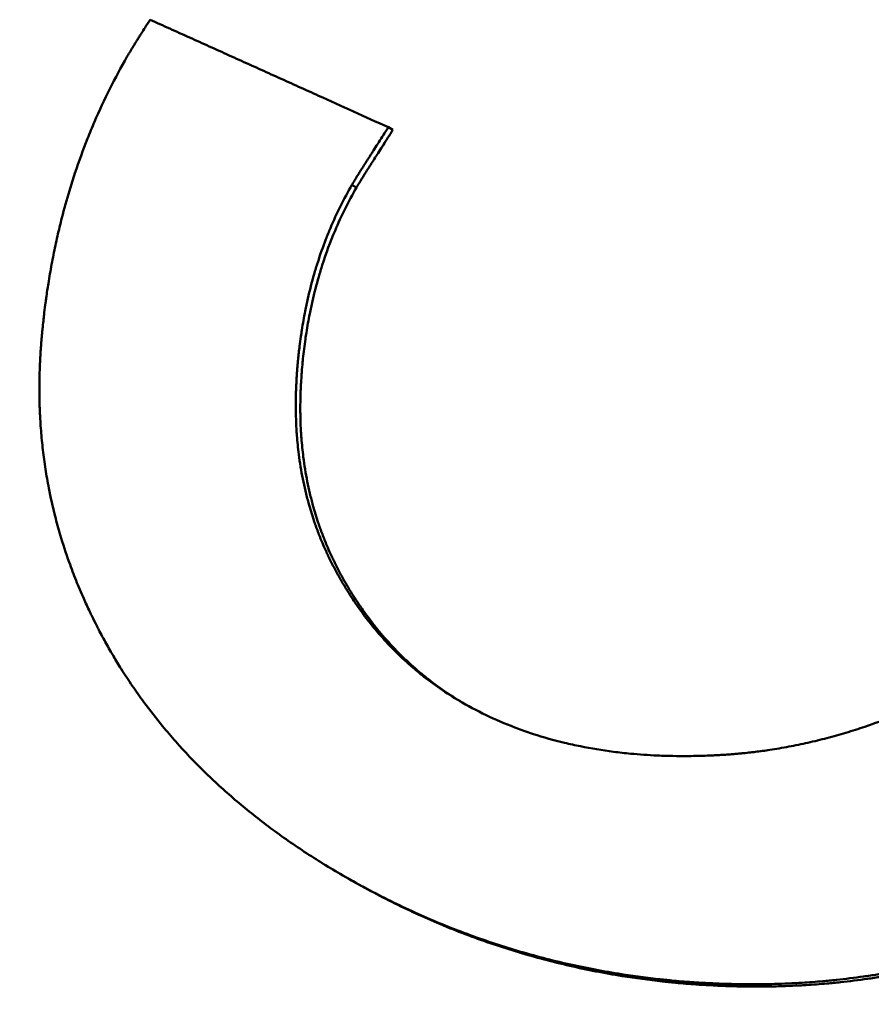
# Model space of a CAD drawing. Units: millimetres. Extents: x -104 to 256, y -35 to 123.
# Drawn here: x -6 to -5, y 88 to 89 of the extents above; entities that cross this region are included whole.
import ezdxf

# ---------------------------------------------------------------- set-up
doc = ezdxf.new("R2010")
doc.units = ezdxf.units.MM
doc.layers.add('Visible Edges(Frese)', color=7, linetype='Continuous', lineweight=50)
doc.layers.add('Visible Tangent Edges(Frese)', color=7, linetype='Continuous', lineweight=40)

msp = doc.modelspace()

# ---------------------------------------------------------------- linework, layer by layer
at = {"layer": 'Visible Edges(Frese)'}
for p, q in [((-5.15655, 88.68899), (-5.16106, 88.69159)), ((-5.20168, 87.95173), (-5.20596, 87.9542))]:
    msp.add_line(p, q, dxfattribs=at)
for points, knots in [([(-5.41874, 88.76089), (-5.41834, 88.76158), (-5.41792, 88.7623), (-5.41748, 88.76305), (-5.41704, 88.7638), (-5.41658, 88.76457), (-5.41611, 88.76537), (-5.41587, 88.76578), (-5.41562, 88.76618), (-5.41537, 88.7666), (-5.41488, 88.76743), (-5.41436, 88.76829), (-5.41382, 88.76917), (-5.41356, 88.76961), (-5.41328, 88.77006), (-5.41301, 88.77052), (-5.41245, 88.77143), (-5.41188, 88.77237), (-5.41128, 88.77333), (-5.41099, 88.77382), (-5.41068, 88.77431), (-5.41038, 88.7748), (-5.40976, 88.7758), (-5.40913, 88.77682), (-5.40848, 88.77787), (-5.40815, 88.77839), (-5.40782, 88.77892), (-5.40749, 88.77946), (-5.40682, 88.78053), (-5.40613, 88.78164), (-5.40542, 88.78277), (-5.40506, 88.78333), (-5.4047, 88.7839), (-5.40434, 88.78448), (-5.40324, 88.78622), (-5.4021, 88.78802), (-5.40092, 88.78988), (-5.39935, 88.79236), (-5.39769, 88.79494), (-5.39596, 88.79764)], [0, 0, 0, 0, 0.083333, 0.083333, 0.083333, 0.166667, 0.166667, 0.166667, 0.208333, 0.208333, 0.208333, 0.291667, 0.291667, 0.291667, 0.333333, 0.333333, 0.333333, 0.416667, 0.416667, 0.416667, 0.458333, 0.458333, 0.458333, 0.541667, 0.541667, 0.541667, 0.583333, 0.583333, 0.583333, 0.666667, 0.666667, 0.666667, 0.708333, 0.708333, 0.708333, 0.833333, 0.833333, 0.833333, 1, 1, 1, 1]), ([(-5.39596, 88.79764), (-5.38949, 88.79472), (-5.38301, 88.7918), (-5.37652, 88.78888), (-5.37004, 88.78596), (-5.36355, 88.78303), (-5.35705, 88.7801), (-5.35381, 88.77864), (-5.35056, 88.77718), (-5.34731, 88.77571), (-5.34081, 88.77278), (-5.33431, 88.76985), (-5.32781, 88.76692), (-5.32455, 88.76545), (-5.3213, 88.76398), (-5.31804, 88.76251), (-5.31154, 88.75958), (-5.30502, 88.75664), (-5.2985, 88.75369), (-5.29525, 88.75222), (-5.29199, 88.75075), (-5.28873, 88.74928), (-5.2822, 88.74634), (-5.27568, 88.74339), (-5.26915, 88.74044), (-5.26589, 88.73897), (-5.26262, 88.73749), (-5.25935, 88.73602), (-5.25282, 88.73307), (-5.24628, 88.73012), (-5.23974, 88.72716), (-5.23647, 88.72568), (-5.2332, 88.72421), (-5.22993, 88.72273), (-5.20702, 88.71238), (-5.18407, 88.702), (-5.16106, 88.69159)], [0, 0, 0, 0, 0.00252998, 0.00252998, 0.00252998, 0.00505996, 0.00505996, 0.00505996, 0.00632494, 0.00632494, 0.00632494, 0.00885492, 0.00885492, 0.00885492, 0.01011991, 0.01011991, 0.01011991, 0.01264989, 0.01264989, 0.01264989, 0.01391488, 0.01391488, 0.01391488, 0.01644485, 0.01644485, 0.01644485, 0.01770984, 0.01770984, 0.01770984, 0.02023982, 0.02023982, 0.02023982, 0.02150481, 0.02150481, 0.02150481, 0.03035973, 0.03035973, 0.03035973, 0.03035973]), ([(-5.20596, 87.9542), (-5.21903, 87.96174), (-5.23167, 87.96953), (-5.2439, 87.97757), (-5.25612, 87.98561), (-5.26793, 87.9939), (-5.27932, 88.00244), (-5.28502, 88.00671), (-5.29061, 88.01105), (-5.29609, 88.01544), (-5.30707, 88.02423), (-5.31762, 88.03327), (-5.32776, 88.04256), (-5.33283, 88.04721), (-5.3378, 88.05192), (-5.34266, 88.05669), (-5.35239, 88.06623), (-5.3617, 88.07602), (-5.37059, 88.08607), (-5.37504, 88.09109), (-5.37939, 88.09618), (-5.38363, 88.10133), (-5.38999, 88.10905), (-5.39612, 88.11692), (-5.40202, 88.12492), (-5.40398, 88.12759), (-5.40592, 88.13028), (-5.40784, 88.13298), (-5.41167, 88.13838), (-5.41539, 88.14384), (-5.41902, 88.14937), (-5.42083, 88.15214), (-5.42261, 88.15492), (-5.42437, 88.15771), (-5.42701, 88.16191), (-5.4296, 88.16614), (-5.43212, 88.1704), (-5.43296, 88.17182), (-5.4338, 88.17325), (-5.43463, 88.17468), (-5.43587, 88.17682), (-5.4371, 88.17898), (-5.43831, 88.18114), (-5.43953, 88.1833), (-5.44073, 88.18547), (-5.44191, 88.18764), (-5.4423, 88.18837), (-5.44269, 88.18909), (-5.44308, 88.18982), (-5.44426, 88.19199), (-5.44541, 88.19417), (-5.44655, 88.19635), (-5.44731, 88.19781), (-5.44806, 88.19926), (-5.4488, 88.20072), (-5.45029, 88.20364), (-5.45175, 88.20656), (-5.45317, 88.20948), (-5.45389, 88.21095), (-5.45459, 88.21241), (-5.45529, 88.21388), (-5.45739, 88.21828), (-5.45942, 88.22269), (-5.46139, 88.22712), (-5.4627, 88.23007), (-5.46397, 88.23303), (-5.46523, 88.23599), (-5.46773, 88.24192), (-5.47011, 88.24787), (-5.47237, 88.25385), (-5.4735, 88.25683), (-5.47461, 88.25983), (-5.47568, 88.26283), (-5.4789, 88.27183), (-5.48185, 88.28089), (-5.48454, 88.29), (-5.48633, 88.29607), (-5.48801, 88.30217), (-5.48957, 88.30829), (-5.4919, 88.31748), (-5.49397, 88.32672), (-5.49578, 88.33602), (-5.49638, 88.33912), (-5.49696, 88.34222), (-5.4975, 88.34534), (-5.49859, 88.35156), (-5.49956, 88.35781), (-5.50041, 88.36408), (-5.50084, 88.36722), (-5.50124, 88.37036), (-5.50161, 88.37351), (-5.50234, 88.37981), (-5.50296, 88.38613), (-5.50347, 88.39248), (-5.50372, 88.39565), (-5.50394, 88.39884), (-5.50413, 88.40202), (-5.50442, 88.4068), (-5.50465, 88.4116), (-5.50481, 88.41641), (-5.50486, 88.41801), (-5.5049, 88.41961), (-5.50494, 88.42122), (-5.50502, 88.42443), (-5.50507, 88.42765), (-5.50508, 88.43088), (-5.50509, 88.43249), (-5.5051, 88.4341), (-5.50509, 88.43572), (-5.50508, 88.43895), (-5.50504, 88.44219), (-5.50497, 88.44543), (-5.50494, 88.44705), (-5.50489, 88.44868), (-5.50484, 88.4503), (-5.50477, 88.45274), (-5.50468, 88.45518), (-5.50457, 88.45763), (-5.50454, 88.45844), (-5.5045, 88.45926), (-5.50446, 88.46007), (-5.50438, 88.46171), (-5.5043, 88.46334), (-5.50421, 88.46497), (-5.50416, 88.46579), (-5.50411, 88.46661), (-5.50406, 88.46743), (-5.50396, 88.46906), (-5.50385, 88.4707), (-5.50374, 88.47234), (-5.50368, 88.47316), (-5.50362, 88.47398), (-5.50356, 88.4748), (-5.50344, 88.47644), (-5.50331, 88.47809), (-5.50318, 88.47973), (-5.50311, 88.48055), (-5.50304, 88.48137), (-5.50297, 88.48219), (-5.50283, 88.48384), (-5.50268, 88.48547), (-5.50253, 88.48711), (-5.50245, 88.48793), (-5.50238, 88.48875), (-5.5023, 88.48956), (-5.50214, 88.4912), (-5.50198, 88.49283), (-5.50182, 88.49445), (-5.50174, 88.49527), (-5.50165, 88.49608), (-5.50157, 88.49689), (-5.50131, 88.49933), (-5.50105, 88.50176), (-5.50077, 88.50418), (-5.50059, 88.5058), (-5.5004, 88.50741), (-5.50021, 88.50902), (-5.49982, 88.51224), (-5.49941, 88.51545), (-5.49899, 88.51865), (-5.49878, 88.52025), (-5.49856, 88.52185), (-5.49834, 88.52344), (-5.49767, 88.52822), (-5.49696, 88.53298), (-5.49621, 88.53771), (-5.49571, 88.54086), (-5.49519, 88.544), (-5.49465, 88.54713), (-5.49357, 88.55339), (-5.49242, 88.55961), (-5.49119, 88.56578), (-5.49057, 88.56887), (-5.48994, 88.57194), (-5.48928, 88.575), (-5.48798, 88.58113), (-5.4866, 88.58721), (-5.48514, 88.59325), (-5.48441, 88.59627), (-5.48366, 88.59927), (-5.4829, 88.60227), (-5.48059, 88.61126), (-5.47812, 88.62014), (-5.47548, 88.62893), (-5.47372, 88.63478), (-5.47189, 88.6406), (-5.46998, 88.64636), (-5.46615, 88.6579), (-5.46203, 88.66925), (-5.4576, 88.68043), (-5.45539, 88.68602), (-5.4531, 88.69156), (-5.45073, 88.69706), (-5.446, 88.70805), (-5.44097, 88.71887), (-5.43564, 88.72951), (-5.43031, 88.74015), (-5.42467, 88.75061), (-5.41874, 88.76089)], [0, 0, 0, 0, 0.125, 0.125, 0.125, 0.25, 0.25, 0.25, 0.3125, 0.3125, 0.3125, 0.4375, 0.4375, 0.4375, 0.5, 0.5, 0.5, 0.625, 0.625, 0.625, 0.6875, 0.6875, 0.6875, 0.78125, 0.78125, 0.78125, 0.8125, 0.8125, 0.8125, 0.875, 0.875, 0.875, 0.90625, 0.90625, 0.90625, 0.953125, 0.953125, 0.953125, 0.96875, 0.96875, 0.96875, 0.992188, 0.992188, 0.992188, 1.015625, 1.015625, 1.015625, 1.023438, 1.023438, 1.023438, 1.046875, 1.046875, 1.046875, 1.0625, 1.0625, 1.0625, 1.09375, 1.09375, 1.09375, 1.109375, 1.109375, 1.109375, 1.15625, 1.15625, 1.15625, 1.1875, 1.1875, 1.1875, 1.25, 1.25, 1.25, 1.28125, 1.28125, 1.28125, 1.375, 1.375, 1.375, 1.4375, 1.4375, 1.4375, 1.53125, 1.53125, 1.53125, 1.5625, 1.5625, 1.5625, 1.625, 1.625, 1.625, 1.65625, 1.65625, 1.65625, 1.71875, 1.71875, 1.71875, 1.75, 1.75, 1.75, 1.796875, 1.796875, 1.796875, 1.8125, 1.8125, 1.8125, 1.84375, 1.84375, 1.84375, 1.859375, 1.859375, 1.859375, 1.890625, 1.890625, 1.890625, 1.90625, 1.90625, 1.90625, 1.929688, 1.929688, 1.929688, 1.9375, 1.9375, 1.9375, 1.953125, 1.953125, 1.953125, 1.960938, 1.960938, 1.960938, 1.976562, 1.976562, 1.976562, 1.984375, 1.984375, 1.984375, 2, 2, 2, 2.007812, 2.007812, 2.007812, 2.023438, 2.023438, 2.023438, 2.03125, 2.03125, 2.03125, 2.046875, 2.046875, 2.046875, 2.054688, 2.054688, 2.054688, 2.078125, 2.078125, 2.078125, 2.09375, 2.09375, 2.09375, 2.125, 2.125, 2.125, 2.140625, 2.140625, 2.140625, 2.1875, 2.1875, 2.1875, 2.21875, 2.21875, 2.21875, 2.28125, 2.28125, 2.28125, 2.3125, 2.3125, 2.3125, 2.375, 2.375, 2.375, 2.40625, 2.40625, 2.40625, 2.5, 2.5, 2.5, 2.5625, 2.5625, 2.5625, 2.6875, 2.6875, 2.6875, 2.75, 2.75, 2.75, 2.875, 2.875, 2.875, 3, 3, 3, 3]), ([(-5.16106, 88.69159), (-5.16275, 88.68897), (-5.16438, 88.68644), (-5.16596, 88.684), (-5.16753, 88.68155), (-5.16904, 88.67919), (-5.1705, 88.67692), (-5.17123, 88.67578), (-5.17195, 88.67467), (-5.17265, 88.67357), (-5.17405, 88.67139), (-5.17539, 88.66929), (-5.17668, 88.66728), (-5.17732, 88.66627), (-5.17795, 88.66528), (-5.17856, 88.66432), (-5.17979, 88.6624), (-5.18096, 88.66056), (-5.18208, 88.6588), (-5.18264, 88.65793), (-5.18318, 88.65707), (-5.18371, 88.65624), (-5.18476, 88.65457), (-5.18576, 88.653), (-5.1867, 88.6515), (-5.18718, 88.65076), (-5.18763, 88.65003), (-5.18808, 88.64933), (-5.18896, 88.64792), (-5.18979, 88.6466), (-5.19056, 88.64537), (-5.19094, 88.64475), (-5.19131, 88.64416), (-5.19167, 88.64359), (-5.19274, 88.64187), (-5.19368, 88.64034), (-5.19449, 88.63902), (-5.19557, 88.63724), (-5.19642, 88.63582), (-5.19704, 88.63474)], [0, 0, 0, 0, 0.083333, 0.083333, 0.083333, 0.166667, 0.166667, 0.166667, 0.208333, 0.208333, 0.208333, 0.291667, 0.291667, 0.291667, 0.333333, 0.333333, 0.333333, 0.416667, 0.416667, 0.416667, 0.458333, 0.458333, 0.458333, 0.541667, 0.541667, 0.541667, 0.583333, 0.583333, 0.583333, 0.666667, 0.666667, 0.666667, 0.708333, 0.708333, 0.708333, 0.833333, 0.833333, 0.833333, 1, 1, 1, 1]), ([(-5.15655, 88.68899), (-5.15993, 88.68375), (-5.16307, 88.67886), (-5.16599, 88.67431), (-5.16672, 88.67318), (-5.16743, 88.67206), (-5.16813, 88.67097), (-5.16953, 88.66878), (-5.17088, 88.66668), (-5.17216, 88.66467), (-5.17281, 88.66366), (-5.17344, 88.66268), (-5.17405, 88.66172), (-5.17528, 88.65979), (-5.17645, 88.65795), (-5.17756, 88.6562), (-5.17812, 88.65532), (-5.17866, 88.65447), (-5.17919, 88.65363), (-5.18025, 88.65197), (-5.18125, 88.65039), (-5.18219, 88.6489), (-5.18266, 88.64815), (-5.18312, 88.64743), (-5.18356, 88.64672), (-5.18445, 88.64532), (-5.18527, 88.644), (-5.18604, 88.64276), (-5.18643, 88.64215), (-5.1868, 88.64155), (-5.18715, 88.64098), (-5.18822, 88.63926), (-5.18916, 88.63774), (-5.18997, 88.63641), (-5.19106, 88.63464), (-5.19191, 88.63321), (-5.19253, 88.63214)], [0, 0, 0, 0, 0.166667, 0.166667, 0.166667, 0.208333, 0.208333, 0.208333, 0.291667, 0.291667, 0.291667, 0.333333, 0.333333, 0.333333, 0.416667, 0.416667, 0.416667, 0.458333, 0.458333, 0.458333, 0.541667, 0.541667, 0.541667, 0.583333, 0.583333, 0.583333, 0.666667, 0.666667, 0.666667, 0.708333, 0.708333, 0.708333, 0.833333, 0.833333, 0.833333, 1, 1, 1, 1]), ([(-5.19704, 88.63474), (-5.20098, 88.62793), (-5.20471, 88.62098), (-5.20822, 88.61391), (-5.21174, 88.60683), (-5.21505, 88.59962), (-5.21815, 88.59229), (-5.2197, 88.58862), (-5.2212, 88.58492), (-5.22265, 88.58119), (-5.22554, 88.57372), (-5.22822, 88.56613), (-5.23069, 88.5584), (-5.23193, 88.55454), (-5.23312, 88.55064), (-5.23425, 88.54671), (-5.23651, 88.53886), (-5.23857, 88.53087), (-5.24042, 88.52275), (-5.24134, 88.5187), (-5.24221, 88.5146), (-5.24303, 88.51048), (-5.24426, 88.50429), (-5.24537, 88.49804), (-5.24636, 88.4917), (-5.24669, 88.48959), (-5.24701, 88.48747), (-5.24731, 88.48535), (-5.24777, 88.48216), (-5.2482, 88.47895), (-5.2486, 88.47572), (-5.24873, 88.47464), (-5.24886, 88.47357), (-5.24899, 88.47249), (-5.24924, 88.47033), (-5.24948, 88.46816), (-5.2497, 88.46598), (-5.24982, 88.46489), (-5.24992, 88.4638), (-5.25003, 88.46271), (-5.25019, 88.46107), (-5.25034, 88.45943), (-5.25049, 88.45778), (-5.25063, 88.45613), (-5.25077, 88.45448), (-5.2509, 88.45283), (-5.25094, 88.45227), (-5.25099, 88.45172), (-5.25103, 88.45117), (-5.25111, 88.45006), (-5.25119, 88.44895), (-5.25127, 88.44784), (-5.25131, 88.44729), (-5.25134, 88.44673), (-5.25138, 88.44617), (-5.25145, 88.44506), (-5.25152, 88.44395), (-5.25159, 88.44284), (-5.25162, 88.44229), (-5.25165, 88.44173), (-5.25168, 88.44118), (-5.25174, 88.44007), (-5.2518, 88.43897), (-5.25185, 88.43786), (-5.25188, 88.43731), (-5.2519, 88.43676), (-5.25193, 88.43621), (-5.25198, 88.43511), (-5.25202, 88.43401), (-5.25206, 88.43291), (-5.25208, 88.43236), (-5.2521, 88.43181), (-5.25212, 88.43126), (-5.25217, 88.42962), (-5.25221, 88.42798), (-5.25225, 88.42634), (-5.25227, 88.42525), (-5.25229, 88.42417), (-5.2523, 88.42308), (-5.25235, 88.41982), (-5.25235, 88.41657), (-5.25232, 88.41335), (-5.25229, 88.41119), (-5.25225, 88.40905), (-5.2522, 88.40691), (-5.25208, 88.40264), (-5.2519, 88.39839), (-5.25165, 88.39418), (-5.25153, 88.39207), (-5.25139, 88.38997), (-5.25123, 88.38787), (-5.25075, 88.3816), (-5.25012, 88.37538), (-5.24934, 88.36923), (-5.24882, 88.36513), (-5.24823, 88.36107), (-5.24757, 88.35703), (-5.24626, 88.34895), (-5.24467, 88.34098), (-5.24281, 88.33314), (-5.24188, 88.32921), (-5.24088, 88.32532), (-5.23981, 88.32145), (-5.23821, 88.31566), (-5.23646, 88.30992), (-5.23455, 88.30426), (-5.23391, 88.30237), (-5.23326, 88.30049), (-5.23259, 88.29861), (-5.23125, 88.29486), (-5.22984, 88.29114), (-5.22836, 88.28745), (-5.22762, 88.28561), (-5.22686, 88.28377), (-5.22609, 88.28194), (-5.22493, 88.27919), (-5.22373, 88.27646), (-5.2225, 88.27375), (-5.22209, 88.27285), (-5.22167, 88.27194), (-5.22125, 88.27104), (-5.22062, 88.26969), (-5.21998, 88.26834), (-5.21933, 88.267), (-5.21911, 88.26655), (-5.21889, 88.26611), (-5.21867, 88.26566), (-5.21823, 88.26477), (-5.21779, 88.26387), (-5.21734, 88.26298), (-5.21712, 88.26254), (-5.2169, 88.26209), (-5.21667, 88.26165), (-5.21622, 88.26076), (-5.21577, 88.25988), (-5.21531, 88.25899), (-5.21508, 88.25855), (-5.21485, 88.25811), (-5.21461, 88.25767), (-5.21415, 88.25678), (-5.21368, 88.2559), (-5.21321, 88.25502), (-5.21297, 88.25458), (-5.21274, 88.25415), (-5.2125, 88.25371), (-5.21202, 88.25283), (-5.21155, 88.25196), (-5.21107, 88.25109), (-5.21083, 88.25065), (-5.21058, 88.25022), (-5.21034, 88.24979), (-5.20986, 88.24892), (-5.20937, 88.24806), (-5.20888, 88.2472), (-5.20864, 88.24677), (-5.20839, 88.24634), (-5.20815, 88.24591), (-5.20741, 88.24462), (-5.20667, 88.24334), (-5.20592, 88.24207), (-5.20542, 88.24122), (-5.20491, 88.24038), (-5.20441, 88.23954), (-5.2034, 88.23785), (-5.20237, 88.23618), (-5.20134, 88.23453), (-5.20082, 88.2337), (-5.2003, 88.23287), (-5.19978, 88.23205), (-5.19821, 88.22958), (-5.19662, 88.22714), (-5.19501, 88.22473), (-5.19393, 88.22312), (-5.19284, 88.22152), (-5.19174, 88.21994), (-5.18844, 88.21519), (-5.18503, 88.21056), (-5.18153, 88.20603), (-5.1792, 88.20302), (-5.17682, 88.20005), (-5.17439, 88.19713), (-5.16954, 88.1913), (-5.16452, 88.18567), (-5.15931, 88.18024), (-5.15671, 88.17752), (-5.15406, 88.17486), (-5.15137, 88.17224), (-5.14598, 88.16701), (-5.14042, 88.16198), (-5.13468, 88.15715), (-5.1318, 88.15473), (-5.12889, 88.15237), (-5.12593, 88.15005), (-5.12001, 88.14542), (-5.11391, 88.14099), (-5.10763, 88.13675), (-5.10135, 88.13252), (-5.09489, 88.12849), (-5.08825, 88.12466)], [0, 0, 0, 0, 0.125, 0.125, 0.125, 0.25, 0.25, 0.25, 0.3125, 0.3125, 0.3125, 0.4375, 0.4375, 0.4375, 0.5, 0.5, 0.5, 0.625, 0.625, 0.625, 0.6875, 0.6875, 0.6875, 0.78125, 0.78125, 0.78125, 0.8125, 0.8125, 0.8125, 0.859375, 0.859375, 0.859375, 0.875, 0.875, 0.875, 0.90625, 0.90625, 0.90625, 0.921875, 0.921875, 0.921875, 0.945312, 0.945312, 0.945312, 0.96875, 0.96875, 0.96875, 0.976562, 0.976562, 0.976562, 0.992188, 0.992188, 0.992188, 1, 1, 1, 1.015625, 1.015625, 1.015625, 1.023438, 1.023438, 1.023438, 1.039062, 1.039062, 1.039062, 1.046875, 1.046875, 1.046875, 1.0625, 1.0625, 1.0625, 1.070312, 1.070312, 1.070312, 1.09375, 1.09375, 1.09375, 1.109375, 1.109375, 1.109375, 1.15625, 1.15625, 1.15625, 1.1875, 1.1875, 1.1875, 1.25, 1.25, 1.25, 1.28125, 1.28125, 1.28125, 1.375, 1.375, 1.375, 1.4375, 1.4375, 1.4375, 1.5625, 1.5625, 1.5625, 1.625, 1.625, 1.625, 1.71875, 1.71875, 1.71875, 1.75, 1.75, 1.75, 1.8125, 1.8125, 1.8125, 1.84375, 1.84375, 1.84375, 1.890625, 1.890625, 1.890625, 1.90625, 1.90625, 1.90625, 1.929688, 1.929688, 1.929688, 1.9375, 1.9375, 1.9375, 1.953125, 1.953125, 1.953125, 1.960938, 1.960938, 1.960938, 1.976562, 1.976562, 1.976562, 1.984375, 1.984375, 1.984375, 2, 2, 2, 2.007812, 2.007812, 2.007812, 2.023438, 2.023438, 2.023438, 2.03125, 2.03125, 2.03125, 2.046875, 2.046875, 2.046875, 2.054688, 2.054688, 2.054688, 2.078125, 2.078125, 2.078125, 2.09375, 2.09375, 2.09375, 2.125, 2.125, 2.125, 2.140625, 2.140625, 2.140625, 2.1875, 2.1875, 2.1875, 2.21875, 2.21875, 2.21875, 2.3125, 2.3125, 2.3125, 2.375, 2.375, 2.375, 2.5, 2.5, 2.5, 2.5625, 2.5625, 2.5625, 2.6875, 2.6875, 2.6875, 2.75, 2.75, 2.75, 2.875, 2.875, 2.875, 3, 3, 3, 3]), ([(-5.19253, 88.63214), (-5.19647, 88.62532), (-5.20019, 88.61837), (-5.20371, 88.6113), (-5.20723, 88.60422), (-5.21054, 88.59702), (-5.21364, 88.58968), (-5.21829, 88.57868), (-5.22247, 88.56739), (-5.22619, 88.5558), (-5.22742, 88.55194), (-5.22861, 88.54804), (-5.22974, 88.54411), (-5.23201, 88.53626), (-5.23407, 88.52827), (-5.23592, 88.52015), (-5.23684, 88.5161), (-5.23771, 88.51201), (-5.23853, 88.50788), (-5.23976, 88.5017), (-5.24087, 88.49544), (-5.24187, 88.48911), (-5.2422, 88.487), (-5.24252, 88.48488), (-5.24282, 88.48275), (-5.24374, 88.47637), (-5.24454, 88.46992), (-5.24522, 88.46339), (-5.24533, 88.4623), (-5.24544, 88.46121), (-5.24555, 88.46012), (-5.24587, 88.45684), (-5.24616, 88.45355), (-5.24642, 88.45024), (-5.24646, 88.44968), (-5.2465, 88.44913), (-5.24655, 88.44858), (-5.24675, 88.44581), (-5.24695, 88.44303), (-5.24711, 88.44025), (-5.24714, 88.4397), (-5.24717, 88.43915), (-5.2472, 88.43859), (-5.2473, 88.43693), (-5.24738, 88.43528), (-5.24745, 88.43362), (-5.2475, 88.43252), (-5.24754, 88.43142), (-5.24758, 88.43033), (-5.2476, 88.42978), (-5.24762, 88.42923), (-5.24764, 88.42868), (-5.24769, 88.42704), (-5.24774, 88.4254), (-5.24777, 88.42376), (-5.2478, 88.42267), (-5.24781, 88.42158), (-5.24783, 88.4205), (-5.24787, 88.41724), (-5.24788, 88.41399), (-5.24785, 88.41076), (-5.24782, 88.40861), (-5.24778, 88.40647), (-5.24773, 88.40433), (-5.24762, 88.40006), (-5.24744, 88.39581), (-5.24719, 88.3916), (-5.24707, 88.38949), (-5.24693, 88.38739), (-5.24677, 88.3853), (-5.24629, 88.37902), (-5.24567, 88.37281), (-5.24489, 88.36666), (-5.24437, 88.36256), (-5.24378, 88.3585), (-5.24312, 88.35446), (-5.24181, 88.34638), (-5.24023, 88.33842), (-5.23837, 88.33057), (-5.23744, 88.32665), (-5.23645, 88.32276), (-5.23538, 88.31889), (-5.23378, 88.3131), (-5.23203, 88.30737), (-5.23013, 88.3017), (-5.22949, 88.29982), (-5.22884, 88.29794), (-5.22817, 88.29606), (-5.22683, 88.29231), (-5.22542, 88.2886), (-5.22395, 88.28491), (-5.22321, 88.28306), (-5.22246, 88.28122), (-5.22168, 88.27939), (-5.22053, 88.27665), (-5.21933, 88.27392), (-5.21809, 88.27121), (-5.21768, 88.2703), (-5.21727, 88.2694), (-5.21685, 88.2685), (-5.21622, 88.26715), (-5.21558, 88.2658), (-5.21493, 88.26446), (-5.21471, 88.26401), (-5.21449, 88.26357), (-5.21427, 88.26312), (-5.21384, 88.26223), (-5.21339, 88.26134), (-5.21295, 88.26045), (-5.21273, 88.26), (-5.2125, 88.25956), (-5.21228, 88.25911), (-5.21183, 88.25823), (-5.21137, 88.25734), (-5.21091, 88.25645), (-5.21068, 88.25601), (-5.21045, 88.25557), (-5.21022, 88.25513), (-5.20976, 88.25425), (-5.20929, 88.25337), (-5.20882, 88.25249), (-5.20858, 88.25205), (-5.20835, 88.25161), (-5.20811, 88.25117), (-5.20763, 88.2503), (-5.20716, 88.24942), (-5.20668, 88.24855), (-5.20644, 88.24812), (-5.2062, 88.24769), (-5.20596, 88.24725), (-5.20547, 88.24639), (-5.20499, 88.24552), (-5.2045, 88.24466), (-5.20425, 88.24423), (-5.20401, 88.2438), (-5.20376, 88.24338), (-5.20303, 88.24209), (-5.20228, 88.24081), (-5.20153, 88.23954), (-5.20104, 88.23869), (-5.20053, 88.23785), (-5.20003, 88.23701), (-5.19902, 88.23533), (-5.198, 88.23366), (-5.19696, 88.232), (-5.19645, 88.23117), (-5.19593, 88.23034), (-5.19541, 88.22952), (-5.19384, 88.22705), (-5.19225, 88.22462), (-5.19064, 88.2222), (-5.18956, 88.2206), (-5.18847, 88.219), (-5.18737, 88.21742), (-5.18407, 88.21267), (-5.18067, 88.20804), (-5.17718, 88.20352), (-5.17484, 88.2005), (-5.17247, 88.19754), (-5.17004, 88.19462), (-5.1652, 88.1888), (-5.16018, 88.18317), (-5.15498, 88.17774), (-5.15238, 88.17502), (-5.14973, 88.17236), (-5.14704, 88.16975), (-5.14166, 88.16452), (-5.1361, 88.15949), (-5.13037, 88.15466), (-5.1275, 88.15225), (-5.12458, 88.14988), (-5.12163, 88.14757), (-5.11571, 88.14294), (-5.10961, 88.13851), (-5.10334, 88.13428), (-5.09773, 88.1305), (-5.09198, 88.12688), (-5.08608, 88.12342)], [0, 0, 0, 0, 0.125, 0.125, 0.125, 0.25, 0.25, 0.25, 0.4375, 0.4375, 0.4375, 0.5, 0.5, 0.5, 0.625, 0.625, 0.625, 0.6875, 0.6875, 0.6875, 0.78125, 0.78125, 0.78125, 0.8125, 0.8125, 0.8125, 0.90625, 0.90625, 0.90625, 0.921875, 0.921875, 0.921875, 0.96875, 0.96875, 0.96875, 0.976562, 0.976562, 0.976562, 1.015625, 1.015625, 1.015625, 1.023438, 1.023438, 1.023438, 1.046875, 1.046875, 1.046875, 1.0625, 1.0625, 1.0625, 1.070312, 1.070312, 1.070312, 1.09375, 1.09375, 1.09375, 1.109375, 1.109375, 1.109375, 1.15625, 1.15625, 1.15625, 1.1875, 1.1875, 1.1875, 1.25, 1.25, 1.25, 1.28125, 1.28125, 1.28125, 1.375, 1.375, 1.375, 1.4375, 1.4375, 1.4375, 1.5625, 1.5625, 1.5625, 1.625, 1.625, 1.625, 1.71875, 1.71875, 1.71875, 1.75, 1.75, 1.75, 1.8125, 1.8125, 1.8125, 1.84375, 1.84375, 1.84375, 1.890625, 1.890625, 1.890625, 1.90625, 1.90625, 1.90625, 1.929688, 1.929688, 1.929688, 1.9375, 1.9375, 1.9375, 1.953125, 1.953125, 1.953125, 1.960938, 1.960938, 1.960938, 1.976562, 1.976562, 1.976562, 1.984375, 1.984375, 1.984375, 2, 2, 2, 2.007812, 2.007812, 2.007812, 2.023438, 2.023438, 2.023438, 2.03125, 2.03125, 2.03125, 2.046875, 2.046875, 2.046875, 2.054688, 2.054688, 2.054688, 2.078125, 2.078125, 2.078125, 2.09375, 2.09375, 2.09375, 2.125, 2.125, 2.125, 2.140625, 2.140625, 2.140625, 2.1875, 2.1875, 2.1875, 2.21875, 2.21875, 2.21875, 2.3125, 2.3125, 2.3125, 2.375, 2.375, 2.375, 2.5, 2.5, 2.5, 2.5625, 2.5625, 2.5625, 2.6875, 2.6875, 2.6875, 2.75, 2.75, 2.75, 2.875, 2.875, 2.875, 2.986763, 2.986763, 2.986763, 2.986763]), ([(-5.08825, 88.12466), (-5.0795, 88.11961), (-5.07051, 88.11492), (-5.06128, 88.11059), (-5.05205, 88.10626), (-5.04258, 88.1023), (-5.03287, 88.09869), (-5.02802, 88.09689), (-5.0231, 88.09518), (-5.01813, 88.09356), (-5.00818, 88.09032), (-4.99799, 88.08744), (-4.98757, 88.08492), (-4.98235, 88.08367), (-4.97708, 88.0825), (-4.97175, 88.08142), (-4.96108, 88.07927), (-4.95017, 88.07748), (-4.93903, 88.07605), (-4.93345, 88.07533), (-4.92782, 88.07471), (-4.92213, 88.07417), (-4.91359, 88.07337), (-4.90492, 88.07278), (-4.89611, 88.07238), (-4.89317, 88.07225), (-4.89022, 88.07214), (-4.88725, 88.07206), (-4.8828, 88.07193), (-4.87832, 88.07185), (-4.8738, 88.07183), (-4.8723, 88.07182), (-4.87079, 88.07181), (-4.86928, 88.07182), (-4.86625, 88.07182), (-4.86321, 88.07185), (-4.86015, 88.0719), (-4.85862, 88.07192), (-4.85709, 88.07195), (-4.85556, 88.07199), (-4.85325, 88.07204), (-4.85094, 88.07211), (-4.84862, 88.07219), (-4.8463, 88.07227), (-4.84397, 88.07236), (-4.84163, 88.07247), (-4.84086, 88.07251), (-4.84008, 88.07254), (-4.83929, 88.07258), (-4.83773, 88.07266), (-4.83617, 88.07274), (-4.8346, 88.07282), (-4.83381, 88.07287), (-4.83303, 88.07291), (-4.83224, 88.07296), (-4.83067, 88.07305), (-4.8291, 88.07315), (-4.82752, 88.07326), (-4.82674, 88.07331), (-4.82595, 88.07337), (-4.82516, 88.07343), (-4.82359, 88.07354), (-4.82202, 88.07366), (-4.82045, 88.07379), (-4.81966, 88.07386), (-4.81888, 88.07392), (-4.81809, 88.07399), (-4.81652, 88.07413), (-4.81495, 88.07427), (-4.81338, 88.07442), (-4.81259, 88.0745), (-4.8118, 88.07457), (-4.81102, 88.07465), (-4.80866, 88.07489), (-4.80631, 88.07514), (-4.80395, 88.07541), (-4.80238, 88.07559), (-4.80081, 88.07578), (-4.79924, 88.07597), (-4.79453, 88.07655), (-4.78982, 88.0772), (-4.78512, 88.07791), (-4.78198, 88.07838), (-4.77884, 88.07888), (-4.77571, 88.07941), (-4.76944, 88.08048), (-4.76317, 88.08165), (-4.75691, 88.08295), (-4.75377, 88.08359), (-4.75064, 88.08427), (-4.74751, 88.08497), (-4.74125, 88.08638), (-4.735, 88.08791), (-4.72875, 88.08955), (-4.72562, 88.09037), (-4.7225, 88.09121), (-4.71937, 88.09209), (-4.71313, 88.09385), (-4.70688, 88.09572), (-4.70064, 88.0977), (-4.69752, 88.0987), (-4.69441, 88.09972), (-4.69129, 88.10077), (-4.68194, 88.10392), (-4.67259, 88.10733), (-4.66326, 88.111), (-4.65704, 88.11345), (-4.65082, 88.11602), (-4.64461, 88.1187), (-4.63529, 88.12272), (-4.62598, 88.127), (-4.61668, 88.13154), (-4.61358, 88.13305), (-4.61048, 88.13459), (-4.60738, 88.13616), (-4.60119, 88.13931), (-4.595, 88.14256), (-4.58882, 88.14594), (-4.58572, 88.14763), (-4.58263, 88.14934), (-4.57954, 88.15109), (-4.57491, 88.1537), (-4.57027, 88.15639), (-4.56564, 88.15913), (-4.5641, 88.16005), (-4.56256, 88.16097), (-4.56101, 88.1619), (-4.55793, 88.16377), (-4.55484, 88.16566), (-4.55176, 88.16757), (-4.55022, 88.16853), (-4.54868, 88.1695), (-4.54714, 88.17047), (-4.54483, 88.17194), (-4.54252, 88.17341), (-4.54021, 88.17491), (-4.53944, 88.1754), (-4.53867, 88.1759), (-4.5379, 88.17641), (-4.53636, 88.17741), (-4.53482, 88.17842), (-4.53328, 88.17944), (-4.53251, 88.17994), (-4.53174, 88.18045), (-4.53098, 88.18096), (-4.52867, 88.1825), (-4.52639, 88.18403), (-4.52411, 88.18558), (-4.5226, 88.18661), (-4.52109, 88.18764), (-4.51958, 88.18868), (-4.51657, 88.19075), (-4.51358, 88.19283), (-4.51062, 88.19493), (-4.50913, 88.19598), (-4.50766, 88.19703), (-4.50618, 88.19808), (-4.50324, 88.20019), (-4.50032, 88.20231), (-4.49742, 88.20445), (-4.49597, 88.20551), (-4.49453, 88.20658), (-4.49309, 88.20766), (-4.48878, 88.21088), (-4.48451, 88.21412), (-4.4803, 88.2174), (-4.47749, 88.21958), (-4.4747, 88.22178), (-4.47194, 88.22398), (-4.46365, 88.23061), (-4.45556, 88.23734), (-4.44768, 88.24419), (-4.44242, 88.24876), (-4.43725, 88.25337), (-4.43217, 88.25803), (-4.42202, 88.26736), (-4.41223, 88.27689), (-4.4028, 88.28661), (-4.39808, 88.29148), (-4.39346, 88.29639), (-4.38892, 88.30135), (-4.37985, 88.31128), (-4.37114, 88.3214), (-4.36279, 88.33172), (-4.35862, 88.33688), (-4.35454, 88.3421), (-4.35055, 88.34736), (-4.34256, 88.35788), (-4.33494, 88.3686), (-4.32768, 88.37952), (-4.32042, 88.39044), (-4.31352, 88.40156), (-4.30698, 88.41288)], [0, 0, 0, 0, 0.125, 0.125, 0.125, 0.25, 0.25, 0.25, 0.3125, 0.3125, 0.3125, 0.4375, 0.4375, 0.4375, 0.5, 0.5, 0.5, 0.625, 0.625, 0.625, 0.6875, 0.6875, 0.6875, 0.78125, 0.78125, 0.78125, 0.8125, 0.8125, 0.8125, 0.859375, 0.859375, 0.859375, 0.875, 0.875, 0.875, 0.90625, 0.90625, 0.90625, 0.921875, 0.921875, 0.921875, 0.945312, 0.945312, 0.945312, 0.96875, 0.96875, 0.96875, 0.976562, 0.976562, 0.976562, 0.992188, 0.992188, 0.992188, 1, 1, 1, 1.015625, 1.015625, 1.015625, 1.023438, 1.023438, 1.023438, 1.039062, 1.039062, 1.039062, 1.046875, 1.046875, 1.046875, 1.0625, 1.0625, 1.0625, 1.070312, 1.070312, 1.070312, 1.09375, 1.09375, 1.09375, 1.109375, 1.109375, 1.109375, 1.15625, 1.15625, 1.15625, 1.1875, 1.1875, 1.1875, 1.25, 1.25, 1.25, 1.28125, 1.28125, 1.28125, 1.34375, 1.34375, 1.34375, 1.375, 1.375, 1.375, 1.4375, 1.4375, 1.4375, 1.46875, 1.46875, 1.46875, 1.5625, 1.5625, 1.5625, 1.625, 1.625, 1.625, 1.71875, 1.71875, 1.71875, 1.75, 1.75, 1.75, 1.8125, 1.8125, 1.8125, 1.84375, 1.84375, 1.84375, 1.890625, 1.890625, 1.890625, 1.90625, 1.90625, 1.90625, 1.9375, 1.9375, 1.9375, 1.953125, 1.953125, 1.953125, 1.976562, 1.976562, 1.976562, 1.984375, 1.984375, 1.984375, 2, 2, 2, 2.007812, 2.007812, 2.007812, 2.03125, 2.03125, 2.03125, 2.046875, 2.046875, 2.046875, 2.078125, 2.078125, 2.078125, 2.09375, 2.09375, 2.09375, 2.125, 2.125, 2.125, 2.140625, 2.140625, 2.140625, 2.1875, 2.1875, 2.1875, 2.21875, 2.21875, 2.21875, 2.3125, 2.3125, 2.3125, 2.375, 2.375, 2.375, 2.5, 2.5, 2.5, 2.5625, 2.5625, 2.5625, 2.6875, 2.6875, 2.6875, 2.75, 2.75, 2.75, 2.875, 2.875, 2.875, 3, 3, 3, 3]), ([(-4.06647, 88.2999), (-4.07654, 88.28246), (-4.08701, 88.26547), (-4.09788, 88.24894), (-4.10874, 88.23241), (-4.12001, 88.21633), (-4.13167, 88.20072), (-4.1375, 88.19291), (-4.14343, 88.18521), (-4.14946, 88.17763), (-4.16152, 88.16247), (-4.17398, 88.14776), (-4.18684, 88.13351), (-4.19326, 88.12638), (-4.19979, 88.11937), (-4.20642, 88.11247), (-4.21967, 88.09868), (-4.23331, 88.08533), (-4.24736, 88.07245), (-4.25438, 88.066), (-4.2615, 88.05968), (-4.26872, 88.05346), (-4.27955, 88.04413), (-4.2906, 88.03507), (-4.30187, 88.02625), (-4.30563, 88.02331), (-4.30941, 88.02041), (-4.31322, 88.01752), (-4.31893, 88.0132), (-4.3247, 88.00894), (-4.33052, 88.00475), (-4.33246, 88.00335), (-4.3344, 88.00196), (-4.33636, 88.00058), (-4.34026, 87.99781), (-4.34419, 87.99507), (-4.34814, 87.99236), (-4.35012, 87.991), (-4.3521, 87.98965), (-4.35409, 87.98831), (-4.35807, 87.98563), (-4.36208, 87.98298), (-4.3661, 87.98035), (-4.36812, 87.97904), (-4.37014, 87.97773), (-4.37216, 87.97643), (-4.3752, 87.97448), (-4.37825, 87.97255), (-4.38132, 87.97063), (-4.38439, 87.96872), (-4.38747, 87.96681), (-4.39055, 87.96494), (-4.39158, 87.96431), (-4.39261, 87.96369), (-4.39363, 87.96307), (-4.39672, 87.96121), (-4.39981, 87.95937), (-4.4029, 87.95755), (-4.40496, 87.95634), (-4.40703, 87.95514), (-4.40909, 87.95395), (-4.41322, 87.95157), (-4.41736, 87.94923), (-4.42151, 87.94692), (-4.42358, 87.94577), (-4.42566, 87.94463), (-4.42774, 87.9435), (-4.43397, 87.94011), (-4.44022, 87.9368), (-4.44648, 87.93359), (-4.45066, 87.93145), (-4.45485, 87.92935), (-4.45904, 87.92728), (-4.46742, 87.92316), (-4.47584, 87.91919), (-4.48428, 87.91538), (-4.48851, 87.91348), (-4.49274, 87.91162), (-4.49697, 87.90979), (-4.50969, 87.90432), (-4.52247, 87.89921), (-4.53531, 87.89445), (-4.54388, 87.89128), (-4.55247, 87.88827), (-4.56109, 87.88542), (-4.57834, 87.87971), (-4.5957, 87.87464), (-4.61318, 87.87021), (-4.62192, 87.86799), (-4.63069, 87.86593), (-4.63949, 87.86403), (-4.65268, 87.86118), (-4.66594, 87.85869), (-4.67926, 87.85655), (-4.68371, 87.85584), (-4.68815, 87.85517), (-4.69261, 87.85453), (-4.70152, 87.85327), (-4.71046, 87.85216), (-4.71942, 87.85121), (-4.72391, 87.85073), (-4.7284, 87.8503), (-4.73289, 87.8499), (-4.73964, 87.84931), (-4.7464, 87.8488), (-4.75317, 87.84838), (-4.75543, 87.84824), (-4.75769, 87.84812), (-4.75995, 87.848), (-4.76448, 87.84776), (-4.76901, 87.84756), (-4.77355, 87.8474), (-4.77582, 87.84732), (-4.77809, 87.84725), (-4.78036, 87.84719), (-4.78377, 87.8471), (-4.78718, 87.84703), (-4.7906, 87.84698), (-4.79173, 87.84697), (-4.79287, 87.84696), (-4.79401, 87.84695), (-4.79629, 87.84693), (-4.79857, 87.84691), (-4.80085, 87.84691), (-4.802, 87.84691), (-4.80314, 87.84691), (-4.80428, 87.84692), (-4.80656, 87.84693), (-4.80883, 87.84694), (-4.81111, 87.84697), (-4.81225, 87.84698), (-4.81338, 87.847), (-4.81452, 87.84701), (-4.81679, 87.84705), (-4.81906, 87.84709), (-4.82133, 87.84714), (-4.82246, 87.84717), (-4.82359, 87.84719), (-4.82472, 87.84722), (-4.82812, 87.84732), (-4.83151, 87.84743), (-4.83489, 87.84756), (-4.83715, 87.84764), (-4.8394, 87.84774), (-4.84165, 87.84784), (-4.84615, 87.84805), (-4.85064, 87.84829), (-4.85512, 87.84857), (-4.85736, 87.84871), (-4.8596, 87.84886), (-4.86183, 87.84902), (-4.86854, 87.84949), (-4.87522, 87.85004), (-4.88187, 87.85066), (-4.88631, 87.85108), (-4.89074, 87.85154), (-4.89515, 87.85202), (-4.9084, 87.85349), (-4.92155, 87.85527), (-4.9346, 87.85737), (-4.9433, 87.85877), (-4.95196, 87.8603), (-4.96058, 87.86198), (-4.97781, 87.86534), (-4.99487, 87.86925), (-5.01176, 87.87373), (-5.0202, 87.87596), (-5.0286, 87.87834), (-5.03696, 87.88086), (-5.05367, 87.88589), (-5.0702, 87.89148), (-5.08657, 87.89763), (-5.09475, 87.9007), (-5.10288, 87.90392), (-5.11098, 87.90727), (-5.12716, 87.91398), (-5.14317, 87.92124), (-5.159, 87.92906), (-5.17483, 87.93689), (-5.19049, 87.94527), (-5.20596, 87.9542)], [0, 0, 0, 0, 0.125, 0.125, 0.125, 0.25, 0.25, 0.25, 0.3125, 0.3125, 0.3125, 0.4375, 0.4375, 0.4375, 0.5, 0.5, 0.5, 0.625, 0.625, 0.625, 0.6875, 0.6875, 0.6875, 0.78125, 0.78125, 0.78125, 0.8125, 0.8125, 0.8125, 0.859375, 0.859375, 0.859375, 0.875, 0.875, 0.875, 0.90625, 0.90625, 0.90625, 0.921875, 0.921875, 0.921875, 0.953125, 0.953125, 0.953125, 0.96875, 0.96875, 0.96875, 0.992188, 0.992188, 0.992188, 1.015625, 1.015625, 1.015625, 1.023438, 1.023438, 1.023438, 1.046875, 1.046875, 1.046875, 1.0625, 1.0625, 1.0625, 1.09375, 1.09375, 1.09375, 1.109375, 1.109375, 1.109375, 1.15625, 1.15625, 1.15625, 1.1875, 1.1875, 1.1875, 1.25, 1.25, 1.25, 1.28125, 1.28125, 1.28125, 1.375, 1.375, 1.375, 1.4375, 1.4375, 1.4375, 1.5625, 1.5625, 1.5625, 1.625, 1.625, 1.625, 1.71875, 1.71875, 1.71875, 1.75, 1.75, 1.75, 1.8125, 1.8125, 1.8125, 1.84375, 1.84375, 1.84375, 1.890625, 1.890625, 1.890625, 1.90625, 1.90625, 1.90625, 1.9375, 1.9375, 1.9375, 1.953125, 1.953125, 1.953125, 1.976562, 1.976562, 1.976562, 1.984375, 1.984375, 1.984375, 2, 2, 2, 2.007812, 2.007812, 2.007812, 2.023438, 2.023438, 2.023438, 2.03125, 2.03125, 2.03125, 2.046875, 2.046875, 2.046875, 2.054688, 2.054688, 2.054688, 2.078125, 2.078125, 2.078125, 2.09375, 2.09375, 2.09375, 2.125, 2.125, 2.125, 2.140625, 2.140625, 2.140625, 2.1875, 2.1875, 2.1875, 2.21875, 2.21875, 2.21875, 2.3125, 2.3125, 2.3125, 2.375, 2.375, 2.375, 2.5, 2.5, 2.5, 2.5625, 2.5625, 2.5625, 2.6875, 2.6875, 2.6875, 2.75, 2.75, 2.75, 2.875, 2.875, 2.875, 3, 3, 3, 3]), ([(-4.06276, 88.29776), (-4.07283, 88.28031), (-4.0833, 88.26333), (-4.09416, 88.2468), (-4.10503, 88.23026), (-4.11629, 88.21419), (-4.12795, 88.19857), (-4.14545, 88.17514), (-4.16383, 88.15274), (-4.18311, 88.13136), (-4.18954, 88.12423), (-4.19606, 88.11722), (-4.20268, 88.11032), (-4.21593, 88.09652), (-4.22958, 88.08318), (-4.24362, 88.07029), (-4.25064, 88.06384), (-4.25776, 88.05751), (-4.26497, 88.0513), (-4.2758, 88.04197), (-4.28685, 88.0329), (-4.29811, 88.02408), (-4.30187, 88.02114), (-4.30565, 88.01823), (-4.30946, 88.01535), (-4.32087, 88.00671), (-4.33251, 87.99832), (-4.34437, 87.99018), (-4.34635, 87.98882), (-4.34833, 87.98747), (-4.35032, 87.98613), (-4.35628, 87.98211), (-4.3623, 87.97814), (-4.36838, 87.97425), (-4.37142, 87.9723), (-4.37447, 87.97036), (-4.37754, 87.96845), (-4.3806, 87.96653), (-4.38368, 87.96463), (-4.38676, 87.96275), (-4.38779, 87.96212), (-4.38881, 87.9615), (-4.38984, 87.96088), (-4.39498, 87.95778), (-4.40013, 87.95474), (-4.40529, 87.95176), (-4.40942, 87.94938), (-4.41356, 87.94703), (-4.41771, 87.94473), (-4.41978, 87.94358), (-4.42185, 87.94244), (-4.42393, 87.9413), (-4.43016, 87.93791), (-4.43641, 87.9346), (-4.44267, 87.93139), (-4.44685, 87.92925), (-4.45103, 87.92714), (-4.45522, 87.92508), (-4.4636, 87.92095), (-4.47201, 87.91698), (-4.48045, 87.91317), (-4.48467, 87.91127), (-4.4889, 87.9094), (-4.49314, 87.90758), (-4.50584, 87.9021), (-4.51862, 87.89699), (-4.53146, 87.89223), (-4.54002, 87.88905), (-4.54861, 87.88604), (-4.55723, 87.88319), (-4.57447, 87.87748), (-4.59182, 87.8724), (-4.60929, 87.86796), (-4.61802, 87.86574), (-4.62679, 87.86368), (-4.63558, 87.86178), (-4.64877, 87.85892), (-4.66202, 87.85643), (-4.67534, 87.85429), (-4.67978, 87.85357), (-4.68422, 87.8529), (-4.68867, 87.85226), (-4.69758, 87.85099), (-4.70651, 87.84988), (-4.71547, 87.84893), (-4.71995, 87.84845), (-4.72444, 87.84801), (-4.72893, 87.84762), (-4.73568, 87.84702), (-4.74243, 87.84651), (-4.7492, 87.84609), (-4.75146, 87.84595), (-4.75372, 87.84582), (-4.75598, 87.8457), (-4.7605, 87.84546), (-4.76503, 87.84526), (-4.76957, 87.8451), (-4.77183, 87.84502), (-4.7741, 87.84495), (-4.77637, 87.84489), (-4.77978, 87.8448), (-4.78319, 87.84473), (-4.7866, 87.84468), (-4.78774, 87.84466), (-4.78888, 87.84465), (-4.79002, 87.84464), (-4.7923, 87.84462), (-4.79458, 87.84461), (-4.79686, 87.84461), (-4.798, 87.8446), (-4.79914, 87.84461), (-4.80028, 87.84461), (-4.80256, 87.84462), (-4.80483, 87.84463), (-4.8071, 87.84466), (-4.81051, 87.84469), (-4.81392, 87.84475), (-4.81731, 87.84483), (-4.81845, 87.84485), (-4.81958, 87.84488), (-4.82071, 87.84491), (-4.8241, 87.845), (-4.82749, 87.84511), (-4.83087, 87.84524), (-4.83313, 87.84532), (-4.83538, 87.84542), (-4.83763, 87.84552), (-4.84213, 87.84573), (-4.84661, 87.84597), (-4.85109, 87.84624), (-4.85333, 87.84638), (-4.85557, 87.84653), (-4.8578, 87.84669), (-4.8645, 87.84715), (-4.87117, 87.8477), (-4.87782, 87.84833), (-4.88226, 87.84874), (-4.88668, 87.8492), (-4.89109, 87.84968), (-4.90433, 87.85114), (-4.91747, 87.85292), (-4.93052, 87.85501), (-4.93922, 87.85641), (-4.94787, 87.85794), (-4.95648, 87.85961), (-4.9737, 87.86296), (-4.99075, 87.86687), (-5.00762, 87.87134), (-5.01606, 87.87357), (-5.02445, 87.87594), (-5.0328, 87.87846), (-5.0495, 87.88348), (-5.06603, 87.88907), (-5.08238, 87.89521), (-5.09055, 87.89828), (-5.09868, 87.90149), (-5.10677, 87.90484), (-5.12294, 87.91154), (-5.13894, 87.9188), (-5.15476, 87.92661), (-5.17058, 87.93443), (-5.18622, 87.9428), (-5.20168, 87.95173)], [0, 0, 0, 0, 0.125, 0.125, 0.125, 0.25, 0.25, 0.25, 0.4375, 0.4375, 0.4375, 0.5, 0.5, 0.5, 0.625, 0.625, 0.625, 0.6875, 0.6875, 0.6875, 0.78125, 0.78125, 0.78125, 0.8125, 0.8125, 0.8125, 0.90625, 0.90625, 0.90625, 0.921875, 0.921875, 0.921875, 0.96875, 0.96875, 0.96875, 0.992188, 0.992188, 0.992188, 1.015625, 1.015625, 1.015625, 1.023438, 1.023438, 1.023438, 1.0625, 1.0625, 1.0625, 1.09375, 1.09375, 1.09375, 1.109375, 1.109375, 1.109375, 1.15625, 1.15625, 1.15625, 1.1875, 1.1875, 1.1875, 1.25, 1.25, 1.25, 1.28125, 1.28125, 1.28125, 1.375, 1.375, 1.375, 1.4375, 1.4375, 1.4375, 1.5625, 1.5625, 1.5625, 1.625, 1.625, 1.625, 1.71875, 1.71875, 1.71875, 1.75, 1.75, 1.75, 1.8125, 1.8125, 1.8125, 1.84375, 1.84375, 1.84375, 1.890625, 1.890625, 1.890625, 1.90625, 1.90625, 1.90625, 1.9375, 1.9375, 1.9375, 1.953125, 1.953125, 1.953125, 1.976562, 1.976562, 1.976562, 1.984375, 1.984375, 1.984375, 2, 2, 2, 2.007812, 2.007812, 2.007812, 2.023438, 2.023438, 2.023438, 2.046875, 2.046875, 2.046875, 2.054688, 2.054688, 2.054688, 2.078125, 2.078125, 2.078125, 2.09375, 2.09375, 2.09375, 2.125, 2.125, 2.125, 2.140625, 2.140625, 2.140625, 2.1875, 2.1875, 2.1875, 2.21875, 2.21875, 2.21875, 2.3125, 2.3125, 2.3125, 2.375, 2.375, 2.375, 2.5, 2.5, 2.5, 2.5625, 2.5625, 2.5625, 2.6875, 2.6875, 2.6875, 2.75, 2.75, 2.75, 2.875, 2.875, 2.875, 3, 3, 3, 3])]:
    msp.add_open_spline(points, degree=3, knots=knots, dxfattribs=at)
msp.add_open_spline([(-6.11239, 87.94084), (-5.73574, 87.72338), (-5.34299, 87.49663), (-4.93732, 87.26241)], degree=3, dxfattribs=at)
at = {"layer": 'Visible Tangent Edges(Frese)'}
msp.add_line((-5.19276, 88.63227), (-5.19682, 88.63461), dxfattribs=at)

doc.saveas('drawing.dxf')
